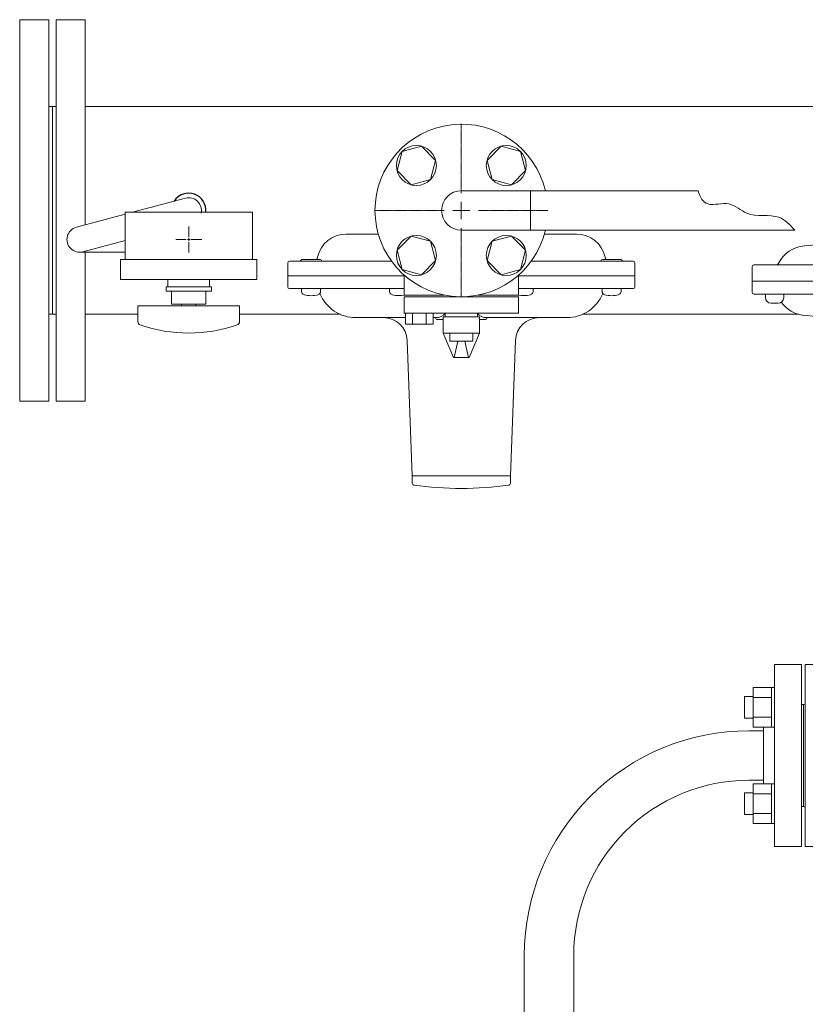
# Model space of a CAD drawing. Units: millimetres. Extents: x 4167 to 15454, y 2950 to 10075.
# Drawn here: x 5017 to 5450, y 7560 to 8102 of the extents above; entities that cross this region are included whole.
import ezdxf

# ---------------------------------------------------------------- set-up
doc = ezdxf.new("R2010")
doc.units = ezdxf.units.MM
doc.linetypes.add('CENTER2', pattern=[1.125, 0.75, -0.125, 0.125, -0.125])
doc.linetypes.add('実線', pattern=[0])
for name, color, linetype in [('0000_00', 7, 'Continuous'), ('0001_01', 7, 'Continuous'), ('0002_72_01', 7, 'Continuous'), ('CSLAYER17', 7, 'Continuous'), ('HI_VB', 7, 'Continuous'), ('ガス管', 7, 'Continuous')]:
    doc.layers.add(name, color=color, linetype=linetype)
doc.layers.add('ガス配管細', color=4, linetype='Continuous', lineweight=20)
doc.layers.add('図面枠', color=7, linetype='Continuous', lineweight=50)

msp = doc.modelspace()

# ---------------------------------------------------------------- linework, layer by layer
at = {"color": 3, "linetype": 'Continuous', "lineweight": 9}
for p, q in [((5298.46, 8007.9), (5260.36, 8007.9)), ((5298.46, 8007.9), (5298.46, 7986.2)), ((5390.74, 8007.9), (5298.46, 8007.9)), ((5298.46, 7986.2), (5260.36, 7986.2)), ((5443.81, 7986.2), (5298.46, 7986.2))]:
    msp.add_line(p, q, dxfattribs=at)
at = {"color": 3, "lineweight": 15}
for p, q in [((5079.46, 7996.05), (5108.56, 8003.81)), ((5048.57, 7987.82), (5075.37, 7994.96)), ((5052.18, 7974.29), (5075.37, 7980.48)), ((5050.37, 7974.05), (5075.37, 7974.05))]:
    msp.add_line(p, q, dxfattribs=at)
at = {"color": 3, "linetype": 'Continuous', "lineweight": 9}
msp.add_arc((5260.36, 7997.05), 10.85, 90, 270, dxfattribs=at)
at = {"color": 3, "lineweight": 15}
for centre, start, end in [((5110.37, 7997.05), 347.5726, 104.9851), ((5050.37, 7981.05), 104.9314, 284.9467)]:
    msp.add_arc(centre, 7, start, end, dxfattribs=at)
at = {"color": 3, "linetype": 'Continuous', "lineweight": 9}
msp.add_open_spline([(5390.74, 8007.9), (5391.7, 8004.16), (5394.97, 7998.33), (5408.32, 8002.92), (5418.58, 7992.19), (5434.23, 7996.24), (5441.24, 7989.39), (5443.81, 7986.2)], degree=3, knots=[9.178725, 9.178725, 9.178725, 9.178725, 19.75971, 31.232892, 42.349608, 60.019332, 71.598716, 71.598716, 71.598716, 71.598716], dxfattribs=at)
at = {"layer": '0000_00', "color": 6, "linetype": 'Continuous', "lineweight": 9}
for p, q in [((5449.1, 7977.56), (5465.67, 7978.96)), ((5472.62, 7967.05), (5421.36, 7967.05)), ((5420.36, 7958.05), (5420.36, 7966.05)), ((5482.01, 7958.05), (5420.36, 7958.05)), ((5420.36, 7952.05), (5420.36, 7958.05)), ((5421.36, 7951.05), (5495.92, 7951.05)), ((5427.76, 7949.05), (5427.76, 7951.05)), ((5437.76, 7951.05), (5437.76, 7949.05)), ((5434.76, 7946.05), (5430.76, 7946.05)), ((5468.87, 7937.22), (5448.84, 7939.33))]:
    msp.add_line(p, q, dxfattribs=at)
for centre, radius, start, end in [((5450.57, 7960.12), 17.5, 94.844, 152.7309), ((5421.36, 7966.05), 1, 90, 180), ((5433.24, 7969.05), 2, 270, 332.7309), ((5421.36, 7952.05), 1, 180, 270), ((5432.75, 7949.05), 2, 89.75, 90), ((5430.76, 7949.05), 3, 180, 270), ((5434.76, 7949.05), 3, 270, 0), ((5450.67, 7956.73), 17.5, 215.5372, 263.991)]:
    msp.add_arc(centre, radius, start, end, dxfattribs=at)
at = {"layer": '0001_01', "color": 3, "linetype": 'Continuous', "lineweight": 9}
for p, q in [((5464.63, 7747.05), (5449.63, 7747.05)), ((5449.63, 7747.05), (5449.63, 7647.05)), ((5448.63, 7669.05), (5448.63, 7725.05)), ((5448.63, 7725.05), (5448.63, 7669.05)), ((5449.63, 7647.05), (5464.63, 7647.05))]:
    msp.add_line(p, q, dxfattribs=at)
for centre, start, end in [((5448.63, 7726.05), 270, 0), ((5448.63, 7668.05), 0, 90)]:
    msp.add_arc(centre, 1, start, end, dxfattribs=at)
at = {"layer": '0002_72_01', "color": 3, "linetype": 'Continuous', "lineweight": 9}
for p, q in [((5214.68, 7984.05), (5196.93, 7984.05)), ((5306.05, 7984.05), (5323.8, 7984.05)), ((5164.86, 7968.05), (5164.86, 7955.05)), ((5221.99, 7969.05), (5165.86, 7969.05)), ((5182.68, 7970.05), (5172.68, 7970.05)), ((5354.86, 7969.05), (5298.73, 7969.05)), ((5348.05, 7970.05), (5338.05, 7970.05)), ((5355.86, 7968.05), (5355.86, 7955.05)), ((5228.93, 7961.05), (5164.86, 7961.05)), ((5355.86, 7961.05), (5291.8, 7961.05)), ((5228.93, 7954.05), (5165.86, 7954.05)), ((5172.43, 7952.53), (5172.43, 7954.05)), ((5172.43, 7954.05), (5174.68, 7954.05)), ((5174.68, 7954.05), (5180.68, 7954.05)), ((5180.68, 7954.05), (5182.93, 7954.05)), ((5182.93, 7954.05), (5182.93, 7952.53)), ((5220.86, 7952.53), (5220.86, 7954.05)), ((5220.86, 7954.05), (5223.11, 7954.05)), ((5223.11, 7954.05), (5228.93, 7954.05)), ((5291.8, 7954.05), (5297.61, 7954.05)), ((5354.86, 7954.05), (5291.8, 7954.05)), ((5297.61, 7954.05), (5299.86, 7954.05)), ((5299.86, 7954.05), (5299.86, 7952.53)), ((5337.8, 7952.53), (5337.8, 7954.05)), ((5337.8, 7954.05), (5340.05, 7954.05)), ((5340.05, 7954.05), (5346.05, 7954.05)), ((5346.05, 7954.05), (5348.3, 7954.05)), ((5348.3, 7954.05), (5348.3, 7952.53)), ((5202.36, 7938.05), (5229.65, 7938.05)), ((5244.79, 7938.05), (5246.36, 7938.05)), ((5246.36, 7937.55), (5246.36, 7938.05)), ((5246.86, 7937.05), (5250.36, 7937.05)), ((5270.36, 7937.05), (5273.86, 7937.05)), ((5274.36, 7937.55), (5274.36, 7938.05)), ((5274.36, 7938.05), (5318.36, 7938.05)), ((5233.36, 7851.05), (5230.55, 7925.54)), ((5287.36, 7851.05), (5290.17, 7925.54)), ((5233.36, 7851.05), (5233.36, 7846.92)), ((5287.36, 7851.05), (5233.36, 7851.05)), ((5287.36, 7846.92), (5287.36, 7851.05))]:
    msp.add_line(p, q, dxfattribs=at)
for centre, radius, start, end in [((5196.93, 7968.05), 16, 90, 167.8468), ((5323.8, 7968.05), 16, 12.1532, 90), ((5165.86, 7968.05), 1, 90, 180), ((5172.68, 7969.05), 1, 90, 180), ((5178.35, 7972.05), 3, 318.1897, 347.8468), ((5182.68, 7969.05), 1, 0, 90), ((5338.05, 7969.05), 1, 90, 180), ((5342.37, 7972.05), 3, 192.1532, 221.8103), ((5348.05, 7969.05), 1, 0, 90), ((5354.86, 7968.05), 1, 0, 90), ((5165.86, 7955.05), 1, 180, 270), ((5174.33, 7952.53), 1.9, 180, 253.9271), ((5177.68, 7964.15), 14, 253.9271, 286.0729), ((5181.03, 7952.53), 1.9, 286.0729, 0), ((5202.36, 7959.55), 21.5, 202.497, 270), ((5222.76, 7952.53), 1.9, 180, 253.9271), ((5226.11, 7964.15), 14, 253.9271, 282.4367), ((5294.61, 7964.15), 14, 257.5633, 286.0729), ((5297.96, 7952.53), 1.9, 286.0729, 0), ((5318.36, 7959.55), 21.5, 270, 337.503), ((5339.7, 7952.53), 1.9, 180, 253.9271), ((5343.05, 7964.15), 14, 253.9271, 286.0729), ((5346.4, 7952.53), 1.9, 286.0729, 0), ((5354.86, 7955.05), 1, 270, 0), ((5246.36, 7944.98), 6.93, 270, 319.4868), ((5274.36, 7944.98), 6.93, 220.5132, 270), ((5217.56, 7925.05), 13, 2.1611, 90), ((5246.86, 7937.55), 0.5, 180, 270), ((5273.86, 7937.55), 0.5, 270, 0), ((5303.17, 7925.05), 13, 90, 177.8389), ((5234.36, 7846.92), 1, 180, 261.7981), ((5260.36, 8027.3), 183.25, 261.7981, 278.2019), ((5286.36, 7846.92), 1, 278.2019, 0)]:
    msp.add_arc(centre, radius, start, end, dxfattribs=at)
at = {"layer": 'CSLAYER17', "color": 40, "linetype": 'Continuous', "lineweight": 9}
for p, q in [((5227.86, 8029.56), (5238.45, 8032.4)), ((5238.45, 8032.4), (5246.21, 8024.64)), ((5282.27, 8032.4), (5274.52, 8024.64)), ((5292.87, 8029.56), (5282.27, 8032.4)), ((5225.02, 8018.96), (5227.86, 8029.56)), ((5295.71, 8018.96), (5292.87, 8029.56)), ((5246.21, 8024.64), (5243.37, 8014.04)), ((5274.52, 8024.64), (5277.36, 8014.04)), ((5232.78, 8011.21), (5225.02, 8018.96)), ((5287.95, 8011.21), (5295.71, 8018.96)), ((5243.37, 8014.04), (5232.78, 8011.21)), ((5277.36, 8014.04), (5287.95, 8011.21)), ((5225.02, 7975.14), (5232.78, 7982.9)), ((5232.78, 7982.9), (5243.37, 7980.06)), ((5243.37, 7980.06), (5246.21, 7969.47)), ((5277.36, 7980.06), (5274.52, 7969.47)), ((5287.95, 7982.9), (5277.36, 7980.06)), ((5295.71, 7975.14), (5287.95, 7982.9)), ((5227.86, 7964.55), (5225.02, 7975.14)), ((5292.87, 7964.55), (5295.71, 7975.14)), ((5246.21, 7969.47), (5238.45, 7961.71)), ((5274.52, 7969.47), (5282.27, 7961.71)), ((5238.45, 7961.71), (5227.86, 7964.55)), ((5282.27, 7961.71), (5292.87, 7964.55))]:
    msp.add_line(p, q, dxfattribs=at)
at = {"layer": 'CSLAYER17', "color": 3, "lineweight": 9}
for p, q in [((5145.37, 7996.05), (5075.37, 7996.05)), ((5147.87, 7970.05), (5072.87, 7970.05)), ((5147.87, 7959.05), (5072.87, 7959.05)), ((5098.87, 7959.05), (5098.87, 7955.05)), ((5098.87, 7959.05), (5098.87, 7955.05)), ((5121.87, 7959.05), (5121.87, 7955.05)), ((5121.87, 7959.05), (5121.87, 7955.05)), ((5122.87, 7955.05), (5097.87, 7955.05)), ((5097.87, 7952.55), (5097.87, 7955.05)), ((5122.87, 7955.05), (5097.87, 7955.05)), ((5097.87, 7952.55), (5097.87, 7955.05)), ((5122.87, 7952.55), (5097.87, 7952.55)), ((5122.87, 7952.55), (5097.87, 7952.55)), ((5100.87, 7952.55), (5100.87, 7945.55)), ((5100.87, 7952.55), (5100.87, 7945.55)), ((5119.87, 7945.55), (5119.87, 7952.55)), ((5119.87, 7945.55), (5119.87, 7952.55)), ((5122.87, 7952.55), (5122.87, 7955.05)), ((5122.87, 7952.55), (5122.87, 7955.05)), ((5119.87, 7945.55), (5100.87, 7945.55)), ((5119.87, 7945.55), (5100.87, 7945.55)), ((5106.37, 7944.55), (5106.37, 7945.55)), ((5106.37, 7944.55), (5106.37, 7945.55)), ((5114.37, 7944.55), (5114.37, 7945.55)), ((5114.37, 7944.55), (5114.37, 7945.55)), ((5138.37, 7944.55), (5082.37, 7944.55)), ((5082.37, 7935.96), (5082.37, 7944.55)), ((5138.37, 7935.96), (5138.37, 7944.55))]:
    msp.add_line(p, q, dxfattribs=at)
at = {"layer": 'CSLAYER17', "color": 3, "linetype": 'CENTER2', "lineweight": 9}
for p, q in [((5110.37, 7988.17), (5110.37, 7982.45)), ((5110.37, 7982.43), (5110.37, 7988.07)), ((5103.25, 7981.05), (5108.97, 7981.05)), ((5108.99, 7981.05), (5103.35, 7981.05)), ((5110.37, 7974.03), (5110.37, 7979.67)), ((5110.37, 7979.65), (5110.37, 7973.93)), ((5117.39, 7981.05), (5111.75, 7981.05)), ((5111.77, 7981.05), (5117.49, 7981.05))]:
    msp.add_line(p, q, dxfattribs=at)
at = {"layer": 'CSLAYER17', "color": 3, "linetype": 'Continuous', "lineweight": 9}
for p, q in [((5109.67, 7981.05), (5111.07, 7981.05)), ((5111.06, 7981.05), (5109.68, 7981.05)), ((5110.37, 7981.75), (5110.37, 7980.35)), ((5110.37, 7980.36), (5110.37, 7981.74))]:
    msp.add_line(p, q, dxfattribs=at)
at = {"layer": 'CSLAYER17', "color": 6, "linetype": 'Continuous', "lineweight": 9}
for p, q in [((5421.03, 7734.54), (5421.03, 7712.6)), ((5421.03, 7734.54), (5431.03, 7734.54)), ((5431.03, 7734.57), (5431.03, 7712.57)), ((5432.63, 7734.57), (5431.03, 7734.57)), ((5416.23, 7729.57), (5416.23, 7717.57)), ((5421.03, 7729.57), (5416.23, 7729.57)), ((5421.03, 7729.05), (5431.03, 7729.05)), ((5421.03, 7717.57), (5416.23, 7717.57)), ((5421.03, 7718.08), (5431.03, 7718.08)), ((5421.03, 7712.6), (5431.03, 7712.6)), ((5432.63, 7712.57), (5431.03, 7712.57)), ((5421.03, 7659.57), (5421.03, 7681.51)), ((5421.03, 7681.51), (5431.03, 7681.51)), ((5431.03, 7659.54), (5431.03, 7681.54)), ((5432.63, 7681.54), (5431.03, 7681.54)), ((5432.63, 7681.54), (5432.63, 7659.54)), ((5416.23, 7664.54), (5416.23, 7676.54)), ((5421.03, 7676.54), (5416.23, 7676.54)), ((5421.03, 7676.02), (5431.03, 7676.02)), ((5421.03, 7664.54), (5416.23, 7664.54)), ((5421.03, 7665.05), (5431.03, 7665.05)), ((5421.03, 7659.57), (5431.03, 7659.57)), ((5432.63, 7659.54), (5431.03, 7659.54))]:
    msp.add_line(p, q, dxfattribs=at)
at = {"layer": 'CSLAYER17', "color": 40, "linetype": 'Continuous', "lineweight": 9}
for centre in [(5235.62, 8021.8), (5285.11, 8021.8), (5235.62, 7972.3), (5285.11, 7972.3)]:
    msp.add_circle(centre, 11, dxfattribs=at)
at = {"layer": 'CSLAYER17', "color": 3, "lineweight": 9}
for centre, radius, start, end in [((5084.37, 7935.96), 2, 180, 250.7597), ((5136.37, 7935.96), 2, 289.2403, 0), ((5110.37, 8010.45), 80.9, 250.7597, 289.2403)]:
    msp.add_arc(centre, radius, start, end, dxfattribs=at)
at = {"layer": 'HI_VB', "color": 40, "linetype": 'Continuous', "lineweight": 9}
for p, q in [((5228.93, 7961.44), (5228.93, 7950.48)), ((5291.8, 7950.48), (5291.8, 7961.44)), ((5228.93, 7949.44), (5228.93, 7940.48)), ((5291.8, 7949.44), (5228.93, 7949.44)), ((5291.8, 7949.44), (5291.8, 7940.48)), ((5228.93, 7940.48), (5291.8, 7940.48)), ((5229.65, 7934.46), (5229.65, 7940.48)), ((5229.65, 7940.48), (5244.79, 7940.48)), ((5233.44, 7934.46), (5233.44, 7940.48)), ((5241.01, 7934.46), (5241.01, 7940.48)), ((5244.79, 7934.46), (5244.79, 7940.48)), ((5247.77, 7940.48), (5272.96, 7940.48)), ((5251.49, 7938.55), (5251.49, 7940.48)), ((5269.24, 7938.55), (5269.24, 7940.48)), ((5244.79, 7934.46), (5229.65, 7934.46)), ((5250.36, 7929.55), (5250.36, 7938.55)), ((5270.36, 7938.55), (5250.36, 7938.55)), ((5269.24, 7938.55), (5251.49, 7938.55)), ((5270.36, 7929.55), (5270.36, 7938.55)), ((5256.07, 7916.05), (5250.36, 7929.55)), ((5250.36, 7929.55), (5270.36, 7929.55)), ((5254.05, 7925.02), (5254.05, 7929.55)), ((5264.66, 7916.05), (5270.36, 7929.55)), ((5266.67, 7925.02), (5266.67, 7929.55)), ((5254.05, 7925.02), (5266.67, 7925.02)), ((5256.36, 7916.05), (5258.48, 7925.02)), ((5264.36, 7916.05), (5262.25, 7925.02)), ((5256.07, 7916.05), (5264.66, 7916.05))]:
    msp.add_line(p, q, dxfattribs=at)
at = {"layer": 'HI_VB', "color": 40, "lineweight": 9}
for p, q in [((5228.93, 7950.48), (5251.02, 7950.48)), ((5269.71, 7950.48), (5291.8, 7950.48))]:
    msp.add_line(p, q, dxfattribs=at)
at = {"layer": 'HI_VB', "color": 40, "linetype": 'Continuous', "lineweight": 9}
msp.add_arc((5260.36, 7997.05), 47.5, 13.2041, 346.7959, dxfattribs=at)
at = {"layer": 'ガス管', "color": 6, "linetype": '実線', "lineweight": 9, "ltscale": 0.001}
for p, q in [((5432.63, 7647.05), (5432.63, 7747.05)), ((5447.63, 7747.05), (5432.63, 7747.05)), ((5447.63, 7647.05), (5447.63, 7747.05)), ((5448.63, 7725.05), (5447.63, 7725.05)), ((5448.63, 7725.05), (5448.63, 7669.05)), ((5426.63, 7681.51), (5426.63, 7712.6)), ((5418.63, 7710.65), (5426.63, 7710.65)), ((5418.63, 7683.45), (5426.63, 7683.45)), ((5448.63, 7669.05), (5447.63, 7669.05)), ((5432.63, 7647.05), (5447.63, 7647.05)), ((5295.03, 7587.05), (5295.03, 7394.05)), ((5322.23, 7587.05), (5322.23, 7394.05))]:
    msp.add_line(p, q, dxfattribs=at)
for radius in [123.6, 96.4]:
    msp.add_arc((5418.63, 7587.05), radius, 90, 180.0001, dxfattribs=at)
at = {"layer": 'ガス配管細', "color": 3, "linetype": 'Continuous', "lineweight": 9}
for p, q in [((5075.37, 7996.05), (5075.37, 7970.05)), ((5145.37, 7996.05), (5145.37, 7970.05)), ((5072.87, 7970.05), (5072.87, 7959.05)), ((5147.87, 7970.05), (5147.87, 7959.05))]:
    msp.add_line(p, q, dxfattribs=at)
at = {"layer": '図面枠', "color": 3, "lineweight": 9}
for p, q in [((5017.36, 8102.05), (5017.36, 7892.05)), ((5033.36, 8102.05), (5017.36, 8102.05)), ((5033.36, 8102.05), (5033.36, 7892.05)), ((5037.36, 8102.05), (5037.36, 7892.05)), ((5053.36, 8102.05), (5037.36, 8102.05)), ((5053.36, 8102.05), (5053.36, 7989.09)), ((5033.36, 8054.2), (5037.36, 8054.2)), ((5035.36, 8054.2), (5035.36, 7939.9)), ((5717.36, 8054.2), (5053.36, 8054.2)), ((5053.36, 7974.05), (5053.36, 7892.05)), ((5033.36, 7939.9), (5037.36, 7939.9)), ((5082.37, 7939.9), (5053.36, 7939.9)), ((5193.64, 7939.9), (5138.37, 7939.9)), ((5445.88, 7939.9), (5327.09, 7939.9)), ((5033.36, 7892.05), (5017.36, 7892.05)), ((5053.36, 7892.05), (5037.36, 7892.05))]:
    msp.add_line(p, q, dxfattribs=at)
at = {"layer": '図面枠', "linetype": 'CENTER2', "lineweight": 9}
for p, q in [((5260.36, 8006.55), (5260.36, 8044.67)), ((5212.74, 7997.05), (5250.86, 7997.05)), ((5269.86, 7997.05), (5307.98, 7997.05)), ((5260.36, 7949.43), (5260.36, 7987.55))]:
    msp.add_line(p, q, dxfattribs=at)
at = {"layer": '図面枠', "linetype": 'Continuous', "lineweight": 9}
for p, q in [((5260.36, 7992.3), (5260.36, 8001.8)), ((5255.61, 7997.05), (5265.11, 7997.05))]:
    msp.add_line(p, q, dxfattribs=at)
at = {"layer": '図面枠', "color": 3, "lineweight": 25, "ltscale": 0.5}
msp.add_arc((5110.37, 7997.05), 9.5, 353.9577, 147.4683, dxfattribs=at)

doc.saveas('drawing.dxf')
